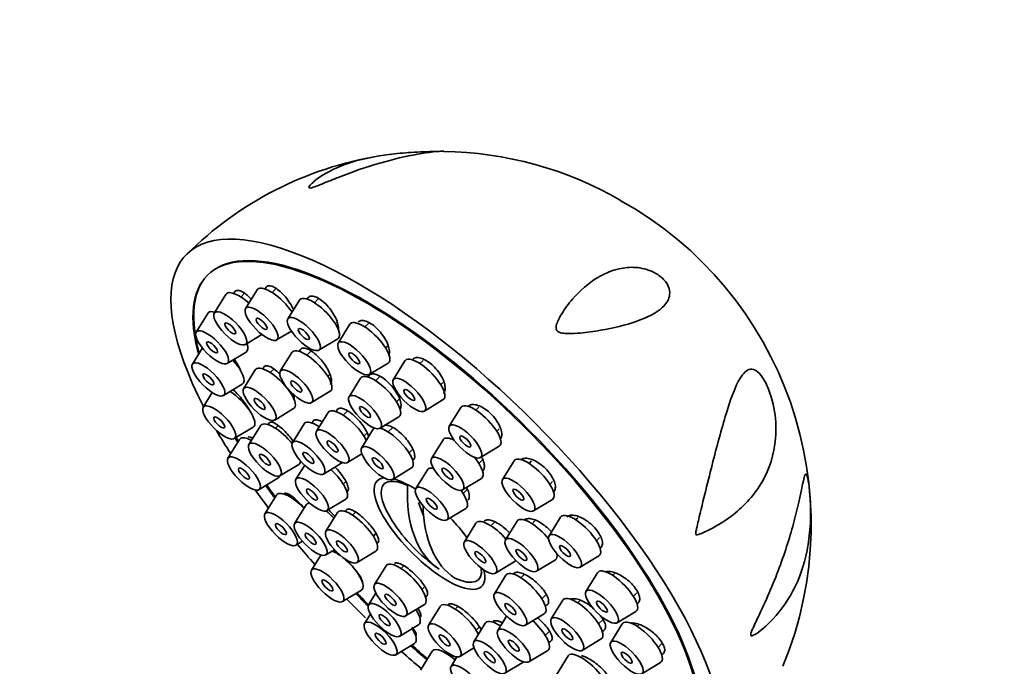
# Model space of a CAD drawing. Units: millimetres. Extents: x 0 to 1478, y 0 to 1758.
# Drawn here: x 308 to 374, y 501 to 544 of the extents above; entities that cross this region are included whole.
import ezdxf
from ezdxf import colors
from ezdxf.entities.mleader import LeaderData, LeaderLine
from ezdxf.math import Vec2, Vec3

# ---------------------------------------------------------------- set-up
doc = ezdxf.new("R2010")
doc.units = ezdxf.units.MM
doc.layers.add('DV5_Défaut', color=7, linetype='Continuous')
doc.layers.add('Défaut', color=7, linetype='Continuous')

# ---------------------------------------------------------------- blocks, each defined once
blk = doc.blocks.new('_DOT')
at = {"color": 0}
blk.add_line((0, 0), (-1, 0), dxfattribs=at)
at = {"color": 0, "const_width": 0.333}
blk.add_lwpolyline([(-0.1665, 0, 1), (0.1665, 0, 1)], format="xyb", close=True, dxfattribs=at)
blk = doc.blocks.new('SE4')
at = {"layer": 'DV5_Défaut', "color": 7, "linetype": 'Continuous', "lineweight": 35}
for p, q in [((321.747, 525.835), (320.962, 524.566)), ((323.041, 525.93), (322.764, 525.656)), ((323.864, 526.141), (323.079, 524.873)), ((325.151, 526.23), (324.881, 525.962)), ((326.725, 525.45), (325.94, 524.182)), ((328, 525.526), (327.742, 525.271)), ((320.519, 524.552), (319.734, 523.283)), ((329.15, 523.851), (329.25, 523.949)), ((331.393, 523.867), (331.153, 523.63)), ((325.184, 522.749), (326.181, 523.354)), ((330.136, 523.809), (329.351, 522.54)), ((323.067, 522.443), (324.187, 523.122)), ((328.045, 522.058), (329.32, 522.831)), ((320.157, 522.208), (319.479, 521.111)), ((321.839, 521.16), (323.114, 521.933)), ((326.214, 521.9), (325.43, 520.632)), ((327.519, 522.005), (327.232, 521.721)), ((332.561, 522.209), (332.679, 522.326)), ((331.456, 520.417), (332.731, 521.19)), ((333.863, 521.329), (333.079, 520.06)), ((335.098, 521.365), (334.881, 521.15)), ((323.733, 520.721), (322.948, 519.453)), ((325.041, 520.83), (324.75, 520.542)), ((328.64, 520.301), (328.798, 520.457)), ((330.868, 520.17), (330.084, 518.901)), ((332.15, 520.253), (331.886, 519.991)), ((336.289, 519.729), (336.429, 519.868)), ((320.827, 519.19), (320.213, 518.198)), ((321.583, 518.988), (322.859, 519.761)), ((327.535, 518.509), (328.81, 519.282)), ((333.294, 518.57), (333.473, 518.748)), ((335.183, 517.937), (336.459, 518.71)), ((325.053, 517.329), (326.328, 518.102)), ((328.666, 517.841), (327.882, 516.572)), ((330.001, 517.977), (329.684, 517.662)), ((337.654, 518.179), (336.87, 516.911)), ((338.864, 518.191), (338.672, 518)), ((332.188, 516.778), (333.464, 517.551)), ((322.317, 516.074), (323.593, 516.847)), ((324.088, 516.948), (323.303, 515.679)), ((325.294, 516.956), (325.105, 516.769)), ((327.037, 517.067), (326.252, 515.798)), ((328.112, 516.944), (328.054, 516.887)), ((331.721, 516.705), (330.937, 515.436)), ((333.044, 516.827), (332.739, 516.526)), ((340.08, 516.58), (340.244, 516.743)), ((322.671, 516.01), (321.887, 514.742)), ((331.092, 516.241), (331.334, 516.481)), ((336.446, 515.993), (335.662, 514.724)), ((334.147, 515.105), (334.401, 515.357)), ((338.974, 514.787), (340.25, 515.561)), ((329.986, 514.449), (330.953, 515.035)), ((338.872, 514.393), (339.084, 514.604)), ((341.25, 514.575), (340.465, 513.306)), ((342.434, 514.561), (342.267, 514.396)), ((325.408, 513.556), (326.683, 514.329)), ((327.082, 514.285), (326.486, 513.321)), ((328.357, 513.675), (329.632, 514.448)), ((333.041, 513.313), (334.317, 514.086)), ((335.384, 513.962), (334.599, 512.694)), ((323.991, 512.618), (325.267, 513.392)), ((329.695, 512.99), (329.877, 513.169)), ((333.696, 513.134), (333.098, 513.178)), ((337.767, 512.601), (339.042, 513.374)), ((337.809, 512.363), (338.083, 512.634)), ((343.675, 512.975), (343.865, 513.164)), ((325.171, 512.247), (324.387, 510.979)), ((326.256, 512.135), (326.189, 512.068)), ((328.59, 511.198), (329.865, 511.971)), ((342.57, 511.183), (343.845, 511.956)), ((327.184, 511.592), (326.4, 510.323)), ((335.131, 510.837), (334.788, 511.746)), ((336.704, 510.571), (337.979, 511.344)), ((329.303, 511.073), (328.519, 509.804)), ((330.528, 511.1), (330.321, 510.894)), ((342.669, 510.504), (342.473, 510.31)), ((344.405, 510.761), (343.62, 509.493)), ((345.564, 510.722), (345.422, 510.582)), ((338.672, 510.349), (337.888, 509.081)), ((339.954, 510.432), (339.69, 510.17)), ((341.455, 510.489), (340.671, 509.221)), ((331.729, 509.473), (331.907, 509.65)), ((346.83, 509.162), (347.045, 509.375)), ((326.491, 508.855), (326.929, 509.121)), ((328.505, 508.2), (329.09, 508.554)), ((328.178, 508.195), (327.542, 507.165)), ((330.623, 507.681), (331.899, 508.454)), ((342.775, 507.097), (344.051, 507.87)), ((345.725, 507.369), (347, 508.142)), ((332.591, 507.459), (331.807, 506.191)), ((333.798, 507.468), (333.609, 507.28)), ((339.042, 507.181), (339.035, 507.299)), ((339.992, 506.957), (341.267, 507.73)), ((340.705, 506.833), (339.921, 505.564)), ((341.97, 506.899), (341.723, 506.654)), ((346.904, 506.998), (346.12, 505.73)), ((348.041, 506.937), (347.922, 506.819)), ((335.017, 505.86), (335.216, 506.058)), ((329.646, 505.042), (330.922, 505.815)), ((331.9, 505.614), (331.409, 504.819)), ((343.131, 505.233), (343.442, 505.542)), ((349.33, 505.399), (349.568, 505.634)), ((333.911, 504.068), (335.187, 504.841)), ((334.619, 504.488), (334.64, 504.509)), ((336.254, 504.717), (335.469, 503.449)), ((337.446, 504.711), (337.271, 504.538)), ((344.552, 505.133), (343.767, 503.864)), ((345.737, 505.12), (345.569, 504.954)), ((331.528, 504.193), (331.137, 503.561)), ((340.75, 504.051), (340.154, 503.087)), ((342.025, 503.441), (343.3, 504.214)), ((348.224, 503.606), (349.5, 504.379)), ((333.513, 502.696), (334.789, 503.469)), ((339.309, 503.581), (338.524, 502.313)), ((338.679, 503.118), (338.907, 503.344)), ((340.384, 503.459), (340.326, 503.402)), ((346.977, 503.533), (347.254, 503.808)), ((348.578, 503.542), (347.794, 502.274)), ((349.697, 503.463), (349.596, 503.363)), ((343.364, 502.756), (343.65, 503.04)), ((345.872, 501.741), (347.147, 502.514)), ((333.242, 501.437), (334.517, 502.21)), ((337.574, 501.326), (338.541, 501.912)), ((351.004, 501.943), (351.26, 502.197)), ((335.712, 501.68), (334.928, 500.411)), ((337.389, 501.292), (336.987, 500.642)), ((342.258, 500.964), (343.534, 501.737)), ((344.907, 501.36), (344.122, 500.091)), ((340.629, 500.189), (341.904, 500.962)), ((349.898, 500.15), (351.174, 500.924))]:
    blk.add_line(p, q, dxfattribs=at)
for centre, radius, start, end in [((335.99, 511.583), 23.935, 99.29662, 134.89212), ((336.166, 511.096), 24.417, 59.81244, 89.28004), ((336.265, 510.265), 25.09, 337.50138, 60.96269), ((342.576, 516.628), 11.355, 212.60023, 235.35992)]:
    blk.add_arc(centre, radius, start, end, dxfattribs=at)
for centre, major_axis, ratio, start_param, end_param in [((336.682, 510.786), (-17.599, 17.756), 0.348738, 2.858199, 7.113378), ((336.735, 510.839), (16.191, -16.336), 0.348738, 0, 3.688126), ((336.682, 510.786), (-16.191, 16.336), 0.348738, 2.603996, 6.283185), ((336.682, 510.786), (-16.191, 16.336), 0.348738, 0, 0.548286), ((323.083, 524.563), (-1.302, 1.314), 0.348738, 0, 0.083684), ((323.083, 524.563), (-1.302, 1.314), 0.348738, 4.883584, 6.283185), ((325.2, 524.87), (-1.302, 1.314), 0.348738, 0, 0.083684), ((325.2, 524.87), (-1.302, 1.314), 0.348738, 4.214215, 6.283185), ((328.061, 524.179), (-1.302, 1.314), 0.348738, 0, 0.083684), ((328.061, 524.179), (-1.302, 1.314), 0.348738, 3.057908, 6.283185), ((321.855, 523.28), (-1.302, 1.314), 0.348738, 0, 0.083684), ((321.855, 523.28), (-1.302, 1.314), 0.348738, 5.715364, 6.283185), ((331.472, 522.537), (-1.302, 1.314), 0.348738, 0, 0.083684), ((331.472, 522.537), (-1.302, 1.314), 0.348738, 3.057908, 6.283185), ((321.855, 523.28), (-1.302, 1.314), 0.348738, 3.057908, 3.788494), ((327.55, 520.629), (-1.302, 1.314), 0.348738, 0, 0.083684), ((327.55, 520.629), (-1.302, 1.314), 0.348738, 3.057908, 6.283185), ((321.599, 521.108), (-1.302, 1.314), 0.348738, 3.057908, 4.584415), ((335.199, 520.057), (-1.302, 1.314), 0.348738, 0, 0.083684), ((335.199, 520.057), (-1.302, 1.314), 0.348738, 3.057908, 6.283185), ((325.069, 519.45), (-1.302, 1.314), 0.348738, 0, 0.083684), ((325.069, 519.45), (-1.302, 1.314), 0.348738, 3.057908, 6.283185), ((332.204, 518.898), (-1.302, 1.314), 0.348738, 0, 0.083684), ((332.204, 518.898), (-1.302, 1.314), 0.348738, 3.057908, 6.283185), ((322.333, 518.195), (-1.302, 1.314), 0.348738, 3.057908, 5.261129), ((330.002, 516.569), (-1.302, 1.314), 0.348738, 0, 0.083684), ((330.002, 516.569), (-1.302, 1.314), 0.348738, 3.916223, 6.283185), ((338.99, 516.908), (-1.302, 1.314), 0.348738, 0, 0.083684), ((338.99, 516.908), (-1.302, 1.314), 0.348738, 3.057908, 6.283185), ((328.373, 515.795), (-1.302, 1.314), 0.348738, 5.283468, 6.283185), ((336.682, 510.786), (-17.599, 17.756), 0.348738, 0.922649, 1.009504), ((325.424, 515.676), (-1.302, 1.314), 0.348738, 0, 0.083684), ((325.424, 515.676), (-1.302, 1.314), 0.348738, 4.428241, 6.283185), ((328.373, 515.795), (-1.302, 1.314), 0.348738, 0, 0.083684), ((333.057, 515.433), (-1.302, 1.314), 0.348738, 0, 0.083684), ((333.057, 515.433), (-1.302, 1.314), 0.348738, 6.174527, 6.283185), ((333.057, 515.433), (-1.302, 1.314), 0.348738, 3.057908, 5.718983), ((336.682, 510.786), (-16.191, 16.336), 0.348738, 0.924584, 0.942339), ((336.735, 510.839), (16.191, -16.336), 0.348738, 4.067103, 4.082895), ((324.007, 514.739), (-1.302, 1.314), 0.348738, 0, 0.083684), ((324.007, 514.739), (-1.302, 1.314), 0.348738, 5.446776, 6.283185), ((337.783, 514.722), (-1.302, 1.314), 0.348738, 0, 0.083684), ((337.783, 514.722), (-1.302, 1.314), 0.348738, 5.49514, 6.283185), ((325.424, 515.676), (-1.302, 1.314), 0.348738, 3.057908, 3.458848), ((337.783, 514.722), (-1.302, 1.314), 0.348738, 3.057908, 4.441472), ((342.586, 513.303), (-1.302, 1.314), 0.348738, 0, 0.083684), ((342.586, 513.303), (-1.302, 1.314), 0.348738, 3.057908, 6.283185), ((328.606, 513.318), (-1.302, 1.314), 0.348738, 3.057908, 4.871677), ((336.72, 512.691), (-1.302, 1.314), 0.348738, 0, 0.083684), ((336.72, 512.691), (-1.302, 1.314), 0.348738, 5.778168, 6.283185), ((324.007, 514.739), (-1.302, 1.314), 0.348738, 3.057908, 3.339242), ((335.527, 509.642), (-3.536, 3.568), 0.348738, 0, 3.667944), ((335.527, 509.642), (-3.536, 3.568), 0.348738, 6.006219, 6.283185), ((335.651, 509.764), (3.202, -3.231), 0.348738, 2.400111, 4.159502), ((335.527, 509.642), (-3.536, 3.568), 0.348738, -0.977514, -0.526665), ((336.682, 510.786), (-17.599, 17.756), 0.348738, 1.141402, 1.206793), ((336.682, 510.786), (-16.191, 16.336), 0.348738, 1.115668, 1.164596), ((336.735, 510.839), (16.191, -16.336), 0.348738, 4.258102, 4.3053), ((342.046, 516.934), (-5.665, -9.812), 0.57735, 5.434725, 6.249045), ((336.72, 512.691), (-1.302, 1.314), 0.348738, 3.057908, 4.291882), ((326.507, 510.976), (-1.302, 1.314), 0.348738, 0, 0.083684), ((326.507, 510.976), (-1.302, 1.314), 0.348738, 4.673469, 6.283185), ((328.52, 510.32), (-1.302, 1.314), 0.348738, 0, 0.083684), ((328.52, 510.32), (-1.302, 1.314), 0.348738, 5.969846, 6.283185), ((328.52, 510.32), (-1.302, 1.314), 0.348738, 4.646102, 5.040753), ((330.639, 509.801), (-1.302, 1.314), 0.348738, 3.057908, 6.283185), ((343.107, 516.322), (-5.665, -9.812), 0.57735, 5.516041, 6.249045), ((330.639, 509.801), (-1.302, 1.314), 0.348738, 0, 0.083684), ((335.527, 509.642), (-3.536, 3.568), 0.348738, 4.307032, 4.666404), ((340.008, 509.078), (-1.302, 1.314), 0.348738, 4.52202, 6.283185), ((342.791, 509.218), (-1.302, 1.314), 0.348738, 0, 0.083684), ((342.791, 509.218), (-1.302, 1.314), 0.348738, 4.436727, 6.283185), ((345.741, 509.49), (-1.302, 1.314), 0.348738, 0, 0.083684), ((345.741, 509.49), (-1.302, 1.314), 0.348738, 3.057908, 6.283185), ((340.008, 509.078), (-1.302, 1.314), 0.348738, 0, 0.083684), ((335.651, 509.764), (-3.202, 3.231), 0.348738, 4.261344, 4.383355), ((336.682, 510.786), (-17.599, 17.756), 0.348738, 1.337681, 1.411454), ((329.662, 507.162), (-1.302, 1.314), 0.348738, 5.109303, 5.597191), ((329.662, 507.162), (-1.302, 1.314), 0.348738, 3.057908, 5.040318), ((340.008, 509.078), (-1.302, 1.314), 0.348738, 3.057908, 3.284656), ((342.791, 509.218), (-1.302, 1.314), 0.348738, 3.057908, 3.644941), ((333.927, 506.188), (-1.302, 1.314), 0.348738, 0, 0.083684), ((333.927, 506.188), (-1.302, 1.314), 0.348738, 3.057908, 6.283185), ((335.651, 509.764), (-3.202, 3.231), 0.348738, 2.400111, 3.575945), ((348.24, 505.727), (-1.302, 1.314), 0.348738, 3.057908, 6.283185), ((342.041, 505.561), (-1.302, 1.314), 0.348738, 0, 0.083684), ((342.041, 505.561), (-1.302, 1.314), 0.348738, 3.057908, 6.283185), ((348.24, 505.727), (-1.302, 1.314), 0.348738, 0, 0.083684), ((336.682, 510.786), (-17.599, 17.756), 0.348738, 1.53901, 1.610764), ((336.682, 510.786), (-16.191, 16.336), 0.348738, 1.543527, 1.595071), ((336.735, 510.839), (16.191, -16.336), 0.348738, 4.685905, 4.735228), ((345.888, 503.861), (-1.302, 1.314), 0.348738, 0, 0.083684), ((345.888, 503.861), (-1.302, 1.314), 0.348738, 3.057908, 6.283185), ((337.59, 503.446), (-1.302, 1.314), 0.348738, 0, 0.083684), ((337.59, 503.446), (-1.302, 1.314), 0.348738, 3.916223, 6.283185), ((333.529, 504.816), (-1.302, 1.314), 0.348738, 3.057908, 4.14131), ((333.258, 503.558), (-1.302, 1.314), 0.348738, 3.057908, 4.14131), ((340.645, 502.31), (-1.302, 1.314), 0.348738, 0, 0.083684), ((340.645, 502.31), (-1.302, 1.314), 0.348738, 5.283468, 6.283185), ((342.274, 503.084), (-1.302, 1.314), 0.348738, 3.057908, 4.891503), ((349.914, 502.271), (-1.302, 1.314), 0.348738, 0, 0.083684), ((349.914, 502.271), (-1.302, 1.314), 0.348738, 3.057908, 6.283185), ((336.682, 510.786), (-16.191, 16.336), 0.348738, -4.515622, -4.451109), ((336.735, 510.839), (16.191, -16.336), 0.348738, -1.373214, -1.310313), ((337.048, 500.408), (-1.302, 1.314), 0.348738, 4.893239, 6.283185), ((339.108, 500.639), (-1.302, 1.314), 0.348738, -0.823106, -0.782618), ((336.682, 510.786), (17.599, -17.756), 0.348738, -1.396999, -1.323857), ((337.048, 500.408), (-1.302, 1.314), 0.348738, 0, 0.083684), ((346.243, 500.088), (-1.302, 1.314), 0.348738, 0, 0.083684), ((346.243, 500.088), (-1.302, 1.314), 0.348738, 3.057908, 6.283185)]:
    blk.add_ellipse(centre, major_axis=major_axis, ratio=ratio, start_param=start_param, end_param=end_param, dxfattribs=at)
for centre, major_axis in [((322.046, 523.535), (-1.056, 1.065)), ((324.163, 523.842), (-1.056, 1.065)), ((322.046, 523.535), (-0.352, 0.355)), ((324.163, 523.842), (-0.352, 0.355)), ((327.024, 523.151), (-1.056, 1.065)), ((320.818, 522.252), (-1.056, 1.065)), ((327.024, 523.151), (-0.352, 0.355)), ((320.818, 522.252), (-0.352, 0.355)), ((330.435, 521.509), (-1.056, 1.065)), ((330.435, 521.509), (-0.352, 0.355)), ((320.562, 520.08), (-1.056, 1.065)), ((320.562, 520.08), (-0.352, 0.355)), ((326.513, 519.601), (-1.056, 1.065)), ((326.513, 519.601), (-0.352, 0.355)), ((334.162, 519.029), (-1.056, 1.065)), ((324.032, 518.422), (-1.056, 1.065)), ((334.162, 519.029), (-0.352, 0.355)), ((324.032, 518.422), (-0.352, 0.355)), ((331.167, 517.87), (-1.056, 1.065)), ((321.296, 517.167), (-1.056, 1.065)), ((331.167, 517.87), (-0.352, 0.355)), ((321.296, 517.167), (-0.352, 0.355)), ((328.965, 515.541), (-1.056, 1.065)), ((337.953, 515.88), (-1.056, 1.065)), ((324.387, 514.648), (-1.056, 1.065)), ((327.336, 514.767), (-1.056, 1.065)), ((328.965, 515.541), (-0.352, 0.355)), ((337.953, 515.88), (-0.352, 0.355)), ((327.336, 514.767), (-0.352, 0.355)), ((332.02, 514.405), (-1.056, 1.065)), ((322.97, 513.711), (-1.056, 1.065)), ((324.387, 514.648), (-0.352, 0.355)), ((332.02, 514.405), (-0.352, 0.355)), ((336.745, 513.694), (-1.056, 1.065)), ((322.97, 513.711), (-0.352, 0.355)), ((336.745, 513.694), (-0.352, 0.355)), ((327.569, 512.29), (-1.056, 1.065)), ((341.548, 512.275), (-1.056, 1.065)), ((327.569, 512.29), (-0.352, 0.355)), ((335.683, 511.663), (-1.056, 1.065)), ((341.548, 512.275), (-0.352, 0.355)), ((335.683, 511.663), (-0.352, 0.355)), ((325.47, 509.948), (-1.056, 1.065)), ((327.483, 509.292), (-1.056, 1.065)), ((325.47, 509.948), (-0.352, 0.355)), ((329.602, 508.774), (-1.056, 1.065)), ((327.483, 509.292), (-0.352, 0.355)), ((329.602, 508.774), (-0.352, 0.355)), ((338.971, 508.05), (-1.056, 1.065)), ((341.754, 508.19), (-1.056, 1.065)), ((344.704, 508.462), (-1.056, 1.065)), ((341.754, 508.19), (-0.352, 0.355)), ((344.704, 508.462), (-0.352, 0.355)), ((338.971, 508.05), (-0.352, 0.355)), ((328.625, 506.134), (-1.056, 1.065)), ((328.625, 506.134), (-0.352, 0.355)), ((332.89, 505.16), (-1.056, 1.065)), ((347.203, 504.699), (-1.056, 1.065)), ((332.89, 505.16), (-0.352, 0.355)), ((341.004, 504.533), (-1.056, 1.065)), ((332.492, 503.788), (-1.056, 1.065)), ((341.004, 504.533), (-0.352, 0.355)), ((347.203, 504.699), (-0.352, 0.355)), ((332.492, 503.788), (-0.352, 0.355)), ((344.851, 502.833), (-1.056, 1.065)), ((332.22, 502.53), (-1.056, 1.065)), ((336.553, 502.418), (-1.056, 1.065)), ((341.237, 502.056), (-1.056, 1.065)), ((344.851, 502.833), (-0.352, 0.355)), ((332.22, 502.53), (-0.352, 0.355)), ((336.553, 502.418), (-0.352, 0.355)), ((339.608, 501.282), (-1.056, 1.065)), ((348.877, 501.243), (-1.056, 1.065)), ((341.237, 502.056), (-0.352, 0.355)), ((339.608, 501.282), (-0.352, 0.355)), ((348.877, 501.243), (-0.352, 0.355)), ((338.07, 499.611), (-1.056, 1.065))]:
    blk.add_ellipse(centre, major_axis=major_axis, ratio=0.348738, dxfattribs=at)
for points, knots in [([(327.86, 533.155), (327.731, 533.106), (327.592, 533.054), (327.373, 533.015), (327.354, 533.052), (327.391, 533.174), (327.49, 533.275), (327.793, 533.56), (328.048, 533.746), (328.875, 534.258), (329.522, 534.545), (331.017, 535.013), (331.856, 535.189), (333.282, 535.367), (333.781, 535.412), (334.575, 535.46), (334.845, 535.472), (335.395, 535.493), (335.675, 535.501), (336.103, 535.514), (336.258, 535.519), (336.36, 535.524)], [0, 0, 0, 0, 0.029872, 0.029872, 0.059744, 0.059744, 0.119488, 0.119488, 0.238975, 0.238975, 0.47795, 0.47795, 0.716926, 0.716926, 0.836413, 0.836413, 0.896157, 0.896157, 0.955901, 0.955901, 1, 1, 1, 1]), ([(336.496, 535.534), (336.488, 535.534), (336.476, 535.534), (336.349, 535.531), (336.078, 535.512), (335.146, 535.406), (334.338, 535.269), (332.632, 534.868), (331.726, 534.607), (330.304, 534.118), (329.827, 533.941), (329.102, 533.656), (328.858, 533.558), (328.365, 533.357), (328.118, 533.253), (327.86, 533.155)], [0, 0, 0, 0, 0.0188483, 0.0188483, 0.1590128, 0.1590128, 0.4393419, 0.4393419, 0.7196709, 0.7196709, 0.8598355, 0.8598355, 0.9299177, 0.9299177, 1, 1, 1, 1]), ([(351.37, 526.85), (351.563, 526.65), (351.689, 526.427), (351.801, 526.039), (351.798, 525.868), (351.705, 525.415), (351.53, 525.177), (350.875, 524.556), (350.245, 524.257), (348.811, 523.759), (347.987, 523.56), (346.659, 523.331), (346.2, 523.266), (345.477, 523.199), (345.23, 523.182), (344.851, 523.181), (344.723, 523.184), (344.464, 523.215), (344.323, 523.238), (344.104, 523.406), (344.086, 523.544), (344.114, 523.766), (344.15, 523.87), (344.272, 524.169), (344.375, 524.353), (344.703, 524.882), (344.95, 525.207), (345.719, 526.097), (346.277, 526.584), (347.503, 527.331), (348.169, 527.59), (349.276, 527.684), (349.661, 527.668), (350.29, 527.508), (350.509, 527.431), (350.949, 527.205), (351.178, 527.05), (351.37, 526.85)], [0, 0, 0, 0, 0.03125, 0.03125, 0.0625, 0.0625, 0.125, 0.125, 0.25, 0.25, 0.375, 0.375, 0.4375, 0.4375, 0.46875, 0.46875, 0.484375, 0.484375, 0.5, 0.5, 0.515625, 0.515625, 0.53125, 0.53125, 0.5625, 0.5625, 0.625, 0.625, 0.75, 0.75, 0.875, 0.875, 0.9375, 0.9375, 0.96875, 0.96875, 1, 1, 1, 1]), ([(323.466, 525.502), (323.374, 525.603), (323.28, 525.695), (323.189, 525.774), (323.075, 525.873), (322.961, 525.954), (322.858, 526.011), (322.756, 526.067), (322.661, 526.1), (322.582, 526.107), (322.504, 526.114), (322.438, 526.097), (322.391, 526.055), (322.345, 526.016), (322.316, 525.953), (322.304, 525.872)], [0, 0, 0, 0, 0.169929, 0.169929, 0.169929, 0.381959, 0.381959, 0.381959, 0.591753, 0.591753, 0.591753, 0.79937, 0.79937, 0.79937, 1, 1, 1, 1]), ([(326.295, 524.852), (326.271, 524.903), (326.246, 524.954), (326.219, 525.005), (326.141, 525.154), (326.046, 525.306), (325.942, 525.45), (325.839, 525.594), (325.724, 525.733), (325.607, 525.855), (325.49, 525.977), (325.369, 526.086), (325.252, 526.173), (325.137, 526.259), (325.023, 526.325), (324.921, 526.366), (324.82, 526.407), (324.727, 526.424), (324.65, 526.416), (324.574, 526.408), (324.511, 526.375), (324.467, 526.32), (324.44, 526.286), (324.42, 526.242), (324.407, 526.191)], [0, 0, 0, 0, 0.050253, 0.050253, 0.050253, 0.195741, 0.195741, 0.195741, 0.3414, 0.3414, 0.3414, 0.486194, 0.486194, 0.486194, 0.62946, 0.62946, 0.62946, 0.77124, 0.77124, 0.77124, 0.912244, 0.912244, 0.912244, 1, 1, 1, 1]), ([(329.371, 523.437), (329.378, 523.494), (329.377, 523.557), (329.37, 523.624), (329.358, 523.742), (329.324, 523.877), (329.272, 524.017), (329.22, 524.158), (329.148, 524.309), (329.062, 524.457), (328.976, 524.606), (328.874, 524.755), (328.764, 524.894), (328.654, 525.031), (328.533, 525.161), (328.412, 525.273), (328.292, 525.384), (328.167, 525.479), (328.049, 525.552), (327.933, 525.623), (327.819, 525.674), (327.717, 525.7), (327.617, 525.726), (327.525, 525.727), (327.451, 525.705), (327.377, 525.682), (327.318, 525.635), (327.278, 525.567), (327.268, 525.548), (327.258, 525.528), (327.25, 525.506)], [0, 0, 0, 0, 0.065317, 0.065317, 0.065317, 0.17906, 0.17906, 0.17906, 0.293667, 0.293667, 0.293667, 0.408409, 0.408409, 0.408409, 0.522469, 0.522469, 0.522469, 0.635327, 0.635327, 0.635327, 0.747013, 0.747013, 0.747013, 0.858088, 0.858088, 0.858088, 0.96937, 0.96937, 0.96937, 1, 1, 1, 1]), ([(332.793, 521.722), (332.799, 521.738), (332.804, 521.756), (332.808, 521.773), (332.829, 521.866), (332.829, 521.98), (332.808, 522.105), (332.787, 522.23), (332.744, 522.371), (332.683, 522.515), (332.621, 522.658), (332.54, 522.81), (332.445, 522.955), (332.35, 523.1), (332.239, 523.243), (332.122, 523.373), (332.006, 523.502), (331.88, 523.62), (331.754, 523.719), (331.63, 523.817), (331.503, 523.899), (331.384, 523.956), (331.266, 524.013), (331.152, 524.049), (331.052, 524.06), (330.952, 524.071), (330.863, 524.058), (330.792, 524.022), (330.762, 524.006), (330.735, 523.987), (330.711, 523.963)], [0, 0, 0, 0, 0.022351, 0.022351, 0.022351, 0.139236, 0.139236, 0.139236, 0.25701, 0.25701, 0.25701, 0.374923, 0.374923, 0.374923, 0.492135, 0.492135, 0.492135, 0.60811, 0.60811, 0.60811, 0.722883, 0.722883, 0.722883, 0.837027, 0.837027, 0.837027, 0.951383, 0.951383, 0.951383, 1, 1, 1, 1]), ([(328.806, 519.73), (328.831, 519.755), (328.851, 519.786), (328.865, 519.823), (328.892, 519.892), (328.899, 519.984), (328.886, 520.09), (328.873, 520.197), (328.839, 520.321), (328.787, 520.453), (328.735, 520.585), (328.663, 520.728), (328.578, 520.87), (328.492, 521.013), (328.391, 521.159), (328.282, 521.297), (328.172, 521.434), (328.053, 521.566), (327.932, 521.681), (327.812, 521.797), (327.687, 521.899), (327.569, 521.98), (327.452, 522.061), (327.337, 522.122), (327.236, 522.159), (327.134, 522.195), (327.043, 522.209), (326.968, 522.198), (326.894, 522.188), (326.835, 522.153), (326.796, 522.096), (326.77, 522.059), (326.752, 522.011), (326.743, 521.955)], [0, 0, 0, 0, 0.051679, 0.051679, 0.051679, 0.149241, 0.149241, 0.149241, 0.247249, 0.247249, 0.247249, 0.345769, 0.345769, 0.345769, 0.444649, 0.444649, 0.444649, 0.543567, 0.543567, 0.543567, 0.642172, 0.642172, 0.642172, 0.740246, 0.740246, 0.740246, 0.837814, 0.837814, 0.837814, 0.935133, 0.935133, 0.935133, 1, 1, 1, 1]), ([(322.746, 520.667), (322.721, 520.73), (322.692, 520.796), (322.659, 520.865), (322.595, 520.997), (322.515, 521.139), (322.425, 521.281), (322.39, 521.336), (322.353, 521.391), (322.315, 521.446)], [0, 0, 0, 0, 0.271953, 0.271953, 0.271953, 0.79595, 0.79595, 0.79595, 1, 1, 1, 1]), ([(336.466, 519.128), (336.472, 519.135), (336.478, 519.141), (336.484, 519.148), (336.538, 519.211), (336.573, 519.297), (336.586, 519.399), (336.598, 519.502), (336.588, 519.623), (336.557, 519.754), (336.525, 519.885), (336.471, 520.028), (336.399, 520.172), (336.326, 520.315), (336.234, 520.463), (336.13, 520.602), (336.026, 520.741), (335.907, 520.875), (335.783, 520.994), (335.661, 521.112), (335.529, 521.218), (335.401, 521.303), (335.272, 521.388), (335.143, 521.455), (335.024, 521.499), (334.904, 521.542), (334.79, 521.563), (334.692, 521.561), (334.593, 521.558), (334.508, 521.531), (334.442, 521.482), (334.428, 521.472), (334.415, 521.461), (334.404, 521.449)], [0, 0, 0, 0, 0.011503, 0.011503, 0.011503, 0.119714, 0.119714, 0.119714, 0.228747, 0.228747, 0.228747, 0.337909, 0.337909, 0.337909, 0.446422, 0.446422, 0.446422, 0.55379, 0.55379, 0.55379, 0.660044, 0.660044, 0.660044, 0.765717, 0.765717, 0.765717, 0.871587, 0.871587, 0.871587, 0.978333, 0.978333, 0.978333, 1, 1, 1, 1]), ([(325.408, 520.434), (325.339, 520.504), (325.269, 520.569), (325.2, 520.629), (325.083, 520.73), (324.967, 520.816), (324.861, 520.879), (324.755, 520.942), (324.657, 520.983), (324.574, 521), (324.493, 521.017), (324.424, 521.01), (324.375, 520.979), (324.325, 520.949), (324.294, 520.894), (324.282, 520.82), (324.28, 520.803), (324.278, 520.786), (324.278, 520.768)], [0, 0, 0, 0, 0.122155, 0.122155, 0.122155, 0.331525, 0.331525, 0.331525, 0.540232, 0.540232, 0.540232, 0.747816, 0.747816, 0.747816, 0.954329, 0.954329, 0.954329, 1, 1, 1, 1]), ([(353.729, 510.516), (354.062, 511.908), (354.396, 513.253), (355.042, 515.776), (355.351, 516.93), (355.992, 518.971), (356.314, 519.869), (356.926, 520.656), (357.157, 520.839), (357.615, 520.704), (357.794, 520.578), (358.167, 520.097), (358.344, 519.757), (358.753, 518.733), (358.887, 518.051), (359.004, 516.812), (358.985, 516.24), (358.76, 514.608), (358.392, 513.674), (357.311, 512), (356.614, 511.294), (355.353, 510.391), (354.895, 510.115), (354.285, 509.814), (354.16, 509.756), (353.908, 509.646), (353.781, 509.583), (353.614, 509.555), (353.571, 509.551), (353.541, 509.632), (353.55, 509.682), (353.569, 509.817), (353.589, 509.905), (353.647, 510.168), (353.688, 510.342), (353.729, 510.516)], [0, 0, 0, 0, 0.125, 0.125, 0.25, 0.25, 0.375, 0.375, 0.4375, 0.4375, 0.46875, 0.46875, 0.5, 0.5, 0.5625, 0.5625, 0.625, 0.625, 0.75, 0.75, 0.875, 0.875, 0.9375, 0.9375, 0.953125, 0.953125, 0.96875, 0.96875, 0.972656, 0.972656, 0.976562, 0.976562, 0.984375, 0.984375, 1, 1, 1, 1]), ([(333.502, 518.028), (333.553, 518.078), (333.585, 518.15), (333.598, 518.239), (333.611, 518.33), (333.602, 518.441), (333.573, 518.562), (333.543, 518.685), (333.492, 518.821), (333.424, 518.96), (333.355, 519.099), (333.267, 519.244), (333.166, 519.384), (333.066, 519.524), (332.951, 519.662), (332.831, 519.787), (332.711, 519.911), (332.583, 520.026), (332.456, 520.121), (332.331, 520.216), (332.204, 520.294), (332.086, 520.35), (331.968, 520.405), (331.857, 520.439), (331.76, 520.449), (331.663, 520.459), (331.579, 520.445), (331.514, 520.408), (331.449, 520.371), (331.401, 520.311), (331.375, 520.232), (331.374, 520.23), (331.374, 520.228), (331.373, 520.226)], [0, 0, 0, 0, 0.096991, 0.096991, 0.096991, 0.197451, 0.197451, 0.197451, 0.298278, 0.298278, 0.298278, 0.399144, 0.399144, 0.399144, 0.499691, 0.499691, 0.499691, 0.599696, 0.599696, 0.599696, 0.699186, 0.699186, 0.699186, 0.798422, 0.798422, 0.798422, 0.897776, 0.897776, 0.897776, 0.997567, 0.997567, 0.997567, 1, 1, 1, 1]), ([(323.417, 517.86), (323.356, 517.982), (323.279, 518.116), (323.191, 518.252), (323.103, 518.389), (323.001, 518.532), (322.895, 518.668), (322.788, 518.805), (322.674, 518.939), (322.561, 519.059), (322.463, 519.163), (322.365, 519.26), (322.272, 519.342)], [0, 0, 0, 0, 0.2544007, 0.2544007, 0.2544007, 0.5129176, 0.5129176, 0.5129176, 0.7737854, 0.7737854, 0.7737854, 1, 1, 1, 1]), ([(326.377, 518.699), (326.378, 518.716), (326.379, 518.734), (326.379, 518.752), (326.378, 518.838), (326.357, 518.944), (326.317, 519.062), (326.315, 519.07), (326.312, 519.079), (326.308, 519.088)], [0, 0, 0, 0, 0.165627, 0.165627, 0.165627, 0.942742, 0.942742, 0.942742, 1, 1, 1, 1]), ([(331.417, 516.183), (331.397, 516.261), (331.367, 516.345), (331.328, 516.433), (331.272, 516.56), (331.196, 516.698), (331.106, 516.835), (331.016, 516.973), (330.911, 517.113), (330.797, 517.246), (330.684, 517.378), (330.561, 517.506), (330.437, 517.618), (330.313, 517.73), (330.186, 517.829), (330.065, 517.908), (329.945, 517.987), (329.828, 518.048), (329.725, 518.085), (329.622, 518.122), (329.529, 518.137), (329.454, 518.128), (329.379, 518.119), (329.32, 518.087), (329.282, 518.033), (329.254, 517.994), (329.237, 517.942), (329.231, 517.88)], [0, 0, 0, 0, 0.082264, 0.082264, 0.082264, 0.200979, 0.200979, 0.200979, 0.319855, 0.319855, 0.319855, 0.438763, 0.438763, 0.438763, 0.55755, 0.55755, 0.55755, 0.676111, 0.676111, 0.676111, 0.794448, 0.794448, 0.794448, 0.91267, 0.91267, 0.91267, 1, 1, 1, 1]), ([(340.294, 516.018), (340.314, 516.038), (340.332, 516.06), (340.348, 516.084), (340.394, 516.158), (340.419, 516.254), (340.421, 516.364), (340.422, 516.473), (340.4, 516.6), (340.356, 516.733), (340.313, 516.866), (340.246, 517.009), (340.162, 517.149), (340.078, 517.288), (339.975, 517.43), (339.862, 517.561), (339.749, 517.691), (339.622, 517.815), (339.493, 517.922), (339.363, 518.029), (339.228, 518.122), (339.096, 518.195), (338.964, 518.267), (338.833, 518.32), (338.714, 518.351), (338.593, 518.381), (338.481, 518.389), (338.386, 518.373), (338.293, 518.358), (338.213, 518.32), (338.154, 518.261)], [0, 0, 0, 0, 0.03596, 0.03596, 0.03596, 0.144962, 0.144962, 0.144962, 0.254093, 0.254093, 0.254093, 0.362575, 0.362575, 0.362575, 0.469913, 0.469913, 0.469913, 0.576137, 0.576137, 0.576137, 0.68178, 0.68178, 0.68178, 0.78762, 0.78762, 0.78762, 0.894336, 0.894336, 0.894336, 1, 1, 1, 1]), ([(326.307, 515.884), (326.218, 516.012), (326.116, 516.144), (326.011, 516.269), (325.899, 516.402), (325.779, 516.53), (325.661, 516.644), (325.543, 516.759), (325.423, 516.862), (325.313, 516.944), (325.202, 517.028), (325.096, 517.093), (325.005, 517.135), (324.915, 517.177), (324.836, 517.197), (324.775, 517.192), (324.715, 517.188), (324.672, 517.16), (324.649, 517.11), (324.635, 517.081), (324.629, 517.043), (324.629, 516.998)], [0, 0, 0, 0, 0.143208, 0.143208, 0.143208, 0.29547, 0.29547, 0.29547, 0.448528, 0.448528, 0.448528, 0.602144, 0.602144, 0.602144, 0.755821, 0.755821, 0.755821, 0.909011, 0.909011, 0.909011, 1, 1, 1, 1]), ([(328.321, 517.169), (328.287, 517.19), (328.254, 517.209), (328.222, 517.227), (328.112, 517.287), (328.01, 517.326), (327.925, 517.342), (327.84, 517.357), (327.768, 517.35), (327.717, 517.319), (327.665, 517.289), (327.632, 517.235), (327.62, 517.162), (327.617, 517.143), (327.615, 517.123), (327.615, 517.101)], [0, 0, 0, 0, 0.082736, 0.082736, 0.082736, 0.364433, 0.364433, 0.364433, 0.645596, 0.645596, 0.645596, 0.926227, 0.926227, 0.926227, 1, 1, 1, 1]), ([(332.341, 516.906), (332.31, 516.875), (332.287, 516.835), (332.272, 516.787), (332.269, 516.775), (332.266, 516.763), (332.263, 516.75)], [0, 0, 0, 0, 0.801837, 0.801837, 0.801837, 1, 1, 1, 1]), ([(334.445, 514.626), (334.491, 514.672), (334.519, 514.738), (334.528, 514.819), (334.536, 514.905), (334.524, 515.01), (334.49, 515.127), (334.456, 515.243), (334.401, 515.373), (334.329, 515.507), (334.256, 515.64), (334.165, 515.781), (334.062, 515.917), (333.959, 516.052), (333.841, 516.187), (333.719, 516.31), (333.597, 516.432), (333.467, 516.545), (333.34, 516.64), (333.213, 516.735), (333.085, 516.815), (332.967, 516.872), (332.849, 516.929), (332.738, 516.966), (332.642, 516.979), (332.581, 516.987), (332.525, 516.986), (332.477, 516.976)], [0, 0, 0, 0, 0.1107275, 0.1107275, 0.1107275, 0.2272413, 0.2272413, 0.2272413, 0.3439133, 0.3439133, 0.3439133, 0.4606173, 0.4606173, 0.4606173, 0.5772017, 0.5772017, 0.5772017, 0.6935647, 0.6935647, 0.6935647, 0.8097077, 0.8097077, 0.8097077, 0.9257372, 0.9257372, 0.9257372, 1, 1, 1, 1]), ([(323.553, 516.109), (323.489, 516.145), (323.432, 516.17), (323.384, 516.182), (323.322, 516.198), (323.274, 516.192), (323.245, 516.163)], [0, 0, 0, 0, 0.430602, 0.430602, 0.430602, 1, 1, 1, 1]), ([(339.143, 513.894), (339.166, 513.917), (339.186, 513.943), (339.201, 513.973), (339.239, 514.044), (339.255, 514.137), (339.248, 514.244), (339.242, 514.351), (339.212, 514.474), (339.161, 514.603), (339.131, 514.679), (339.094, 514.758), (339.051, 514.838)], [0, 0, 0, 0, 0.137956, 0.137956, 0.137956, 0.471416, 0.471416, 0.471416, 0.805007, 0.805007, 0.805007, 1, 1, 1, 1]), ([(343.929, 512.453), (343.963, 512.487), (343.991, 512.528), (344.011, 512.574), (344.047, 512.657), (344.059, 512.76), (344.048, 512.874), (344.036, 512.988), (344.001, 513.117), (343.943, 513.249), (343.887, 513.381), (343.807, 513.52), (343.711, 513.655), (343.617, 513.788), (343.504, 513.922), (343.382, 514.043), (343.26, 514.164), (343.126, 514.278), (342.991, 514.373), (342.856, 514.469), (342.716, 514.551), (342.582, 514.611), (342.448, 514.672), (342.316, 514.712), (342.198, 514.73), (342.078, 514.749), (341.97, 514.744), (341.88, 514.717), (341.813, 514.696), (341.755, 514.663), (341.709, 514.617)], [0, 0, 0, 0, 0.061429, 0.061429, 0.061429, 0.170508, 0.170508, 0.170508, 0.278938, 0.278938, 0.278938, 0.386225, 0.386225, 0.386225, 0.492398, 0.492398, 0.492398, 0.59799, 0.59799, 0.59799, 0.703779, 0.703779, 0.703779, 0.810444, 0.810444, 0.810444, 0.918284, 0.918284, 0.918284, 1, 1, 1, 1]), ([(329.983, 512.5), (330.007, 512.524), (330.023, 512.556), (330.032, 512.595), (330.046, 512.659), (330.039, 512.745), (330.012, 512.844), (329.985, 512.943), (329.937, 513.059), (329.871, 513.183), (329.806, 513.306), (329.722, 513.44), (329.626, 513.574), (329.53, 513.707), (329.419, 513.844), (329.303, 513.973), (329.249, 514.034), (329.192, 514.094), (329.135, 514.152)], [0, 0, 0, 0, 0.120851, 0.120851, 0.120851, 0.317583, 0.317583, 0.317583, 0.514136, 0.514136, 0.514136, 0.710609, 0.710609, 0.710609, 0.907199, 0.907199, 0.907199, 1, 1, 1, 1]), ([(358.531, 503.609), (358.212, 503.297), (357.869, 502.986), (357.464, 502.768), (357.418, 502.746), (357.331, 502.724), (357.281, 502.72), (357.268, 502.849), (357.301, 502.939), (357.361, 503.096), (357.394, 503.173), (357.562, 503.55), (357.705, 503.841), (358.39, 505.292), (358.879, 506.435), (359.688, 508.645), (360.012, 509.705), (360.522, 511.675), (360.7, 512.61), (360.876, 513.38), (360.909, 513.509), (360.978, 513.676), (361.014, 513.718), (361.103, 513.553), (361.158, 513.31), (361.247, 512.674), (361.279, 512.326), (361.339, 511.331), (361.334, 510.713), (361.258, 509.551), (361.187, 509.015), (360.883, 507.484), (360.557, 506.571), (359.702, 504.953), (359.169, 504.234), (358.531, 503.609)], [0, 0, 0, 0, 0.0625, 0.0625, 0.070313, 0.070313, 0.078125, 0.078125, 0.085938, 0.085938, 0.09375, 0.09375, 0.125, 0.125, 0.25, 0.25, 0.375, 0.375, 0.5, 0.5, 0.53125, 0.53125, 0.5625, 0.5625, 0.59375, 0.59375, 0.625, 0.625, 0.6875, 0.6875, 0.75, 0.75, 0.875, 0.875, 1, 1, 1, 1]), ([(338.137, 511.914), (338.157, 511.933), (338.174, 511.957), (338.187, 511.983), (338.22, 512.049), (338.232, 512.136), (338.222, 512.237), (338.212, 512.338), (338.178, 512.455), (338.125, 512.58), (338.101, 512.636), (338.072, 512.695), (338.04, 512.755)], [0, 0, 0, 0, 0.139155, 0.139155, 0.139155, 0.490008, 0.490008, 0.490008, 0.840957, 0.840957, 0.840957, 1, 1, 1, 1]), ([(327.052, 511.373), (326.978, 511.458), (326.901, 511.542), (326.825, 511.622), (326.707, 511.744), (326.587, 511.861), (326.473, 511.961), (326.359, 512.063), (326.248, 512.151), (326.15, 512.219), (326.051, 512.288), (325.963, 512.338), (325.891, 512.365), (325.82, 512.393), (325.764, 512.398), (325.729, 512.38), (325.722, 512.376), (325.715, 512.372), (325.71, 512.366)], [0, 0, 0, 0, 0.132353, 0.132353, 0.132353, 0.335795, 0.335795, 0.335795, 0.541087, 0.541087, 0.541087, 0.748553, 0.748553, 0.748553, 0.957595, 0.957595, 0.957595, 1, 1, 1, 1]), ([(329.14, 510.805), (329.056, 510.899), (328.968, 510.991), (328.88, 511.078), (328.814, 511.143), (328.748, 511.205), (328.682, 511.264)], [0, 0, 0, 0, 0.573489, 0.573489, 0.573489, 1, 1, 1, 1]), ([(332.085, 509.219), (332.073, 509.301), (332.04, 509.401), (331.987, 509.512), (331.935, 509.623), (331.862, 509.747), (331.775, 509.875), (331.688, 510.002), (331.585, 510.137), (331.473, 510.267), (331.361, 510.396), (331.238, 510.525), (331.115, 510.643), (330.991, 510.76), (330.862, 510.87), (330.74, 510.962), (330.618, 511.054), (330.499, 511.131), (330.392, 511.188), (330.286, 511.245), (330.189, 511.282), (330.11, 511.296), (330.031, 511.31), (329.967, 511.303), (329.925, 511.273), (329.883, 511.244), (329.86, 511.192), (329.859, 511.122), (329.859, 511.118), (329.859, 511.114), (329.859, 511.111)], [0, 0, 0, 0, 0.110383, 0.110383, 0.110383, 0.220773, 0.220773, 0.220773, 0.331063, 0.331063, 0.331063, 0.441308, 0.441308, 0.441308, 0.551618, 0.551618, 0.551618, 0.662085, 0.662085, 0.662085, 0.772748, 0.772748, 0.772748, 0.883561, 0.883561, 0.883561, 0.994404, 0.994404, 0.994404, 1, 1, 1, 1]), ([(340.957, 509.675), (340.88, 509.759), (340.798, 509.842), (340.714, 509.919), (340.586, 510.036), (340.449, 510.144), (340.315, 510.236), (340.181, 510.327), (340.046, 510.404), (339.92, 510.46), (339.794, 510.516), (339.675, 510.552), (339.572, 510.566), (339.469, 510.58), (339.379, 510.572), (339.311, 510.542), (339.279, 510.529), (339.251, 510.51), (339.228, 510.487)], [0, 0, 0, 0, 0.128981, 0.128981, 0.128981, 0.32358, 0.32358, 0.32358, 0.518489, 0.518489, 0.518489, 0.71379, 0.71379, 0.71379, 0.909382, 0.909382, 0.909382, 1, 1, 1, 1]), ([(343.787, 509.755), (343.694, 509.858), (343.593, 509.959), (343.487, 510.051), (343.357, 510.165), (343.218, 510.27), (343.081, 510.357), (342.944, 510.444), (342.805, 510.516), (342.675, 510.566), (342.545, 510.617), (342.421, 510.648), (342.314, 510.656), (342.206, 510.664), (342.112, 510.65), (342.039, 510.615), (342.007, 510.599), (341.979, 510.579), (341.955, 510.555)], [0, 0, 0, 0, 0.1539051, 0.1539051, 0.1539051, 0.3429288, 0.3429288, 0.3429288, 0.5327828, 0.5327828, 0.5327828, 0.7236968, 0.7236968, 0.7236968, 0.9154265, 0.9154265, 0.9154265, 1, 1, 1, 1]), ([(347.122, 508.678), (347.17, 508.725), (347.204, 508.786), (347.222, 508.857), (347.244, 508.945), (347.243, 509.052), (347.217, 509.169), (347.191, 509.284), (347.141, 509.412), (347.07, 509.541), (347.001, 509.67), (346.909, 509.803), (346.802, 509.931), (346.697, 510.058), (346.574, 510.183), (346.444, 510.295), (346.314, 510.408), (346.174, 510.511), (346.034, 510.596), (345.894, 510.682), (345.751, 510.753), (345.616, 510.802), (345.48, 510.851), (345.35, 510.881), (345.235, 510.888), (345.119, 510.895), (345.017, 510.879), (344.935, 510.842), (344.893, 510.822), (344.856, 510.797), (344.825, 510.766)], [0, 0, 0, 0, 0.086984, 0.086984, 0.086984, 0.195423, 0.195423, 0.195423, 0.302717, 0.302717, 0.302717, 0.408899, 0.408899, 0.408899, 0.514499, 0.514499, 0.514499, 0.620296, 0.620296, 0.620296, 0.726969, 0.726969, 0.726969, 0.834817, 0.834817, 0.834817, 0.943627, 0.943627, 0.943627, 1, 1, 1, 1]), ([(332.041, 509.009), (332.061, 509.029), (332.075, 509.055), (332.083, 509.086), (332.092, 509.123), (332.093, 509.168), (332.085, 509.219)], [0, 0, 0, 0, 0.463032, 0.463032, 0.463032, 1, 1, 1, 1]), ([(329.287, 508.36), (329.202, 508.417), (329.124, 508.462), (329.058, 508.492), (329.036, 508.502), (329.015, 508.51), (328.996, 508.517)], [0, 0, 0, 0, 0.750448, 0.750448, 0.750448, 1, 1, 1, 1]), ([(330.894, 506.639), (330.843, 506.734), (330.772, 506.846), (330.687, 506.964), (330.602, 507.082), (330.501, 507.21), (330.391, 507.337), (330.283, 507.464), (330.163, 507.594), (330.042, 507.716), (329.972, 507.786), (329.9, 507.855), (329.829, 507.921)], [0, 0, 0, 0, 0.280034, 0.280034, 0.280034, 0.560193, 0.560193, 0.560193, 0.838632, 0.838632, 0.838632, 1, 1, 1, 1]), ([(335.187, 506.109), (335.111, 506.228), (335.017, 506.356), (334.911, 506.483), (334.806, 506.611), (334.686, 506.74), (334.563, 506.862), (334.439, 506.983), (334.308, 507.1), (334.18, 507.202), (334.052, 507.303), (333.924, 507.393), (333.807, 507.464), (333.689, 507.535), (333.579, 507.589), (333.484, 507.621), (333.39, 507.653), (333.31, 507.664), (333.25, 507.654), (333.213, 507.648), (333.184, 507.634), (333.162, 507.612)], [0, 0, 0, 0, 0.151459, 0.151459, 0.151459, 0.302928, 0.302928, 0.302928, 0.454259, 0.454259, 0.454259, 0.605529, 0.605529, 0.605529, 0.756888, 0.756888, 0.756888, 0.908463, 0.908463, 0.908463, 1, 1, 1, 1]), ([(330.987, 506.301), (331.001, 506.338), (330.996, 506.396), (330.97, 506.471), (330.953, 506.52), (330.927, 506.577), (330.894, 506.639)], [0, 0, 0, 0, 0.608225, 0.608225, 0.608225, 1, 1, 1, 1]), ([(343.355, 504.767), (343.366, 504.769), (343.377, 504.771), (343.387, 504.774), (343.463, 504.792), (343.521, 504.832), (343.555, 504.891), (343.59, 504.95), (343.602, 505.029), (343.59, 505.121), (343.579, 505.214), (343.544, 505.322), (343.489, 505.438), (343.433, 505.554), (343.355, 505.68), (343.262, 505.805), (343.168, 505.931), (343.056, 506.061), (342.935, 506.183), (342.814, 506.305), (342.681, 506.423), (342.546, 506.528), (342.411, 506.632), (342.271, 506.726), (342.137, 506.802), (342.003, 506.877), (341.872, 506.937), (341.755, 506.974), (341.638, 507.012), (341.531, 507.029), (341.443, 507.025), (341.388, 507.022), (341.34, 507.01), (341.3, 506.991)], [0, 0, 0, 0, 0.013642, 0.013642, 0.013642, 0.116317, 0.116317, 0.116317, 0.218797, 0.218797, 0.218797, 0.321083, 0.321083, 0.321083, 0.423269, 0.423269, 0.423269, 0.525497, 0.525497, 0.525497, 0.627887, 0.627887, 0.627887, 0.730483, 0.730483, 0.730483, 0.833232, 0.833232, 0.833232, 0.936013, 0.936013, 0.936013, 1, 1, 1, 1]), ([(349.571, 504.889), (349.606, 504.907), (349.637, 504.93), (349.662, 504.956), (349.718, 505.014), (349.751, 505.092), (349.759, 505.185), (349.767, 505.277), (349.75, 505.385), (349.71, 505.501), (349.67, 505.616), (349.605, 505.741), (349.522, 505.866), (349.439, 505.99), (349.335, 506.118), (349.219, 506.238), (349.103, 506.359), (348.971, 506.476), (348.835, 506.58), (348.697, 506.685), (348.551, 506.779), (348.408, 506.855), (348.264, 506.931), (348.119, 506.992), (347.986, 507.031), (347.852, 507.071), (347.725, 507.09), (347.616, 507.087), (347.548, 507.085), (347.485, 507.074), (347.431, 507.055)], [0, 0, 0, 0, 0.050541, 0.050541, 0.050541, 0.161776, 0.161776, 0.161776, 0.271837, 0.271837, 0.271837, 0.380757, 0.380757, 0.380757, 0.48908, 0.48908, 0.48908, 0.597605, 0.597605, 0.597605, 0.70703, 0.70703, 0.70703, 0.817659, 0.817659, 0.817659, 0.929274, 0.929274, 0.929274, 1, 1, 1, 1]), ([(335.244, 505.383), (335.301, 505.386), (335.344, 505.405), (335.371, 505.438), (335.403, 505.477), (335.415, 505.538), (335.404, 505.615), (335.394, 505.692), (335.361, 505.788), (335.308, 505.895), (335.276, 505.962), (335.235, 506.034), (335.187, 506.109)], [0, 0, 0, 0, 0.244183, 0.244183, 0.244183, 0.532326, 0.532326, 0.532326, 0.820558, 0.820558, 0.820558, 1, 1, 1, 1]), ([(346.616, 504.594), (346.537, 504.662), (346.454, 504.726), (346.371, 504.786), (346.231, 504.886), (346.086, 504.974), (345.948, 505.044), (345.809, 505.115), (345.672, 505.168), (345.55, 505.2), (345.428, 505.232), (345.317, 505.244), (345.226, 505.234), (345.168, 505.228), (345.117, 505.213), (345.075, 505.19)], [0, 0, 0, 0, 0.140433, 0.140433, 0.140433, 0.37658, 0.37658, 0.37658, 0.613735, 0.613735, 0.613735, 0.85115, 0.85115, 0.85115, 1, 1, 1, 1]), ([(334.911, 503.998), (334.914, 504.001), (334.917, 504.005), (334.92, 504.008), (334.947, 504.043), (334.952, 504.1), (334.936, 504.173), (334.919, 504.246), (334.881, 504.339), (334.823, 504.442), (334.8, 504.482), (334.775, 504.525), (334.747, 504.568)], [0, 0, 0, 0, 0.040757, 0.040757, 0.040757, 0.442867, 0.442867, 0.442867, 0.845417, 0.845417, 0.845417, 1, 1, 1, 1]), ([(338.403, 503.969), (338.283, 504.091), (338.152, 504.212), (338.021, 504.321), (337.89, 504.43), (337.755, 504.53), (337.627, 504.612), (337.5, 504.695), (337.376, 504.762), (337.267, 504.809), (337.158, 504.856), (337.06, 504.884), (336.981, 504.89), (336.902, 504.896), (336.84, 504.881), (336.801, 504.846), (336.799, 504.844), (336.797, 504.842), (336.795, 504.841)], [0, 0, 0, 0, 0.198203, 0.198203, 0.198203, 0.39642, 0.39642, 0.39642, 0.594455, 0.594455, 0.594455, 0.79241, 0.79241, 0.79241, 0.990482, 0.990482, 0.990482, 1, 1, 1, 1]), ([(339.035, 503.114), (339, 503.192), (338.953, 503.277), (338.895, 503.367), (338.82, 503.483), (338.726, 503.609), (338.619, 503.734), (338.552, 503.812), (338.479, 503.891), (338.403, 503.969)], [0, 0, 0, 0, 0.32267, 0.32267, 0.32267, 0.740114, 0.740114, 0.740114, 1, 1, 1, 1]), ([(343.589, 502.31), (343.644, 502.314), (343.691, 502.327), (343.727, 502.35), (343.782, 502.383), (343.816, 502.438), (343.826, 502.509), (343.837, 502.58), (343.824, 502.669), (343.788, 502.77), (343.753, 502.87), (343.695, 502.985), (343.618, 503.103), (343.541, 503.222), (343.444, 503.348), (343.334, 503.472), (343.224, 503.596), (343.099, 503.72), (342.968, 503.835), (342.927, 503.871), (342.885, 503.907), (342.843, 503.941)], [0, 0, 0, 0, 0.112028, 0.112028, 0.112028, 0.27901, 0.27901, 0.27901, 0.445829, 0.445829, 0.445829, 0.612715, 0.612715, 0.612715, 0.779866, 0.779866, 0.779866, 0.947354, 0.947354, 0.947354, 1, 1, 1, 1]), ([(347.209, 503.03), (347.218, 503.032), (347.226, 503.034), (347.233, 503.036), (347.313, 503.06), (347.373, 503.104), (347.409, 503.167), (347.445, 503.23), (347.457, 503.311), (347.445, 503.406), (347.434, 503.5), (347.398, 503.609), (347.341, 503.725), (347.284, 503.84), (347.204, 503.964), (347.108, 504.088), (347.106, 504.089), (347.105, 504.091), (347.103, 504.093)], [0, 0, 0, 0, 0.024312, 0.024312, 0.024312, 0.269106, 0.269106, 0.269106, 0.512584, 0.512584, 0.512584, 0.754806, 0.754806, 0.754806, 0.996409, 0.996409, 0.996409, 1, 1, 1, 1]), ([(334.605, 502.712), (334.606, 502.712), (334.606, 502.713), (334.607, 502.713), (334.632, 502.74), (334.636, 502.788), (334.617, 502.854), (334.599, 502.92), (334.559, 503.006), (334.499, 503.104), (334.461, 503.167), (334.414, 503.235), (334.361, 503.307)], [0, 0, 0, 0, 0.007698, 0.007698, 0.007698, 0.383746, 0.383746, 0.383746, 0.760895, 0.760895, 0.760895, 1, 1, 1, 1]), ([(340.475, 503.608), (340.355, 503.667), (340.243, 503.708), (340.148, 503.729), (340.051, 503.75), (339.968, 503.751), (339.907, 503.731), (339.877, 503.721), (339.851, 503.705), (339.831, 503.686)], [0, 0, 0, 0, 0.3961861, 0.3961861, 0.3961861, 0.8003664, 0.8003664, 0.8003664, 1, 1, 1, 1]), ([(351.236, 501.448), (351.306, 501.474), (351.361, 501.515), (351.397, 501.57), (351.439, 501.633), (351.457, 501.715), (351.449, 501.809), (351.442, 501.902), (351.41, 502.01), (351.355, 502.124), (351.3, 502.237), (351.222, 502.358), (351.127, 502.479), (351.032, 502.599), (350.917, 502.722), (350.792, 502.836), (350.666, 502.952), (350.526, 503.062), (350.384, 503.158), (350.24, 503.256), (350.09, 503.342), (349.946, 503.41), (349.801, 503.478), (349.658, 503.53), (349.528, 503.56), (349.398, 503.591), (349.279, 503.601), (349.18, 503.59), (349.164, 503.588), (349.148, 503.585), (349.133, 503.582)], [0, 0, 0, 0, 0.0967999, 0.0967999, 0.0967999, 0.2075484, 0.2075484, 0.2075484, 0.3171477, 0.3171477, 0.3171477, 0.4261472, 0.4261472, 0.4261472, 0.5353494, 0.5353494, 0.5353494, 0.6454567, 0.6454567, 0.6454567, 0.7567765, 0.7567765, 0.7567765, 0.8690886, 0.8690886, 0.8690886, 0.9817299, 0.9817299, 0.9817299, 1, 1, 1, 1]), ([(337.284, 501.093), (337.259, 501.113), (337.235, 501.133), (337.21, 501.153), (337.086, 501.252), (336.961, 501.344), (336.845, 501.422)], [0, 0, 0, 0, 0.164785, 0.164785, 0.164785, 1, 1, 1, 1]), ([(347.565, 499.279), (347.624, 499.285), (347.673, 499.301), (347.711, 499.326), (347.765, 499.361), (347.798, 499.417), (347.807, 499.488), (347.815, 499.56), (347.799, 499.648), (347.761, 499.746), (347.723, 499.845), (347.661, 499.956), (347.58, 500.071), (347.499, 500.186), (347.397, 500.308), (347.283, 500.427), (347.168, 500.547), (347.037, 500.666), (346.902, 500.776), (346.765, 500.886), (346.62, 500.989), (346.479, 501.077), (346.337, 501.165), (346.194, 501.24), (346.063, 501.296), (345.98, 501.331), (345.9, 501.359), (345.826, 501.38)], [0, 0, 0, 0, 0.083537, 0.083537, 0.083537, 0.203016, 0.203016, 0.203016, 0.32219, 0.32219, 0.32219, 0.441507, 0.441507, 0.441507, 0.561348, 0.561348, 0.561348, 0.681857, 0.681857, 0.681857, 0.802882, 0.802882, 0.802882, 0.924039, 0.924039, 0.924039, 1, 1, 1, 1])]:
    blk.add_open_spline(points, degree=3, knots=knots, dxfattribs=at)
blk.add_open_spline([(341.3, 506.991), (341.276, 506.979), (341.254, 506.964), (341.236, 506.946)], degree=3, dxfattribs=at)

msp = doc.modelspace()

# ---------------------------------------------------------------- block references
at = {"layer": 'Défaut'}
msp.add_blockref('SE4', (0, 0), dxfattribs=at)

# ---------------------------------------------------------------- leaders
at = {"layer": 'Défaut', "color": 7, "linetype": 'Continuous', "lineweight": 18}
ml = msp.add_multileader_mtext('Standard', dxfattribs=at)
ml.set_content('{\\pxsm0.9;\\fSolid Edge ISO|b1||i0||c0|p34;\\W1.;08/02/2021\\P}', color=256)
ml.set_leader_properties()
ml.set_arrow_properties(name='DOT')
ml.build(insert=Vec2(0, 0))
ml.multileader.update_dxf_attribs({"leader_type": 0, "dogleg_length": 0, "arrow_head_size": 12})
ctx = ml.context
ctx.base_point, ctx.char_height, ctx.arrow_head_size, ctx.landing_gap_size = Vec3(1390.407, 1750.708), 12, 12, 4.2
notes = []
notes.append((ctx, [(0, (0, 0, 0), (0, 0), (1, 0), 1, [])]))
ctx.mtext.insert = Vec3(1392.407, 1756.828)
for ctx, leaders in notes:
    for number, flags, end, landing, length, lines in leaders:
        leader = LeaderData()
        leader.index, (leader.has_last_leader_line, leader.has_dogleg_vector, leader.attachment_direction) = number, flags
        leader.last_leader_point, leader.dogleg_vector, leader.dogleg_length = Vec3(end), Vec3(landing), length
        for number, points, colour, breaks in lines:
            line = LeaderLine()
            line.index, line.vertices, line.color, line.breaks = number, Vec3.list(points), colors.encode_raw_color(colour), breaks
            leader.lines.append(line)
        ctx.leaders.append(leader)

doc.saveas('drawing.dxf')
